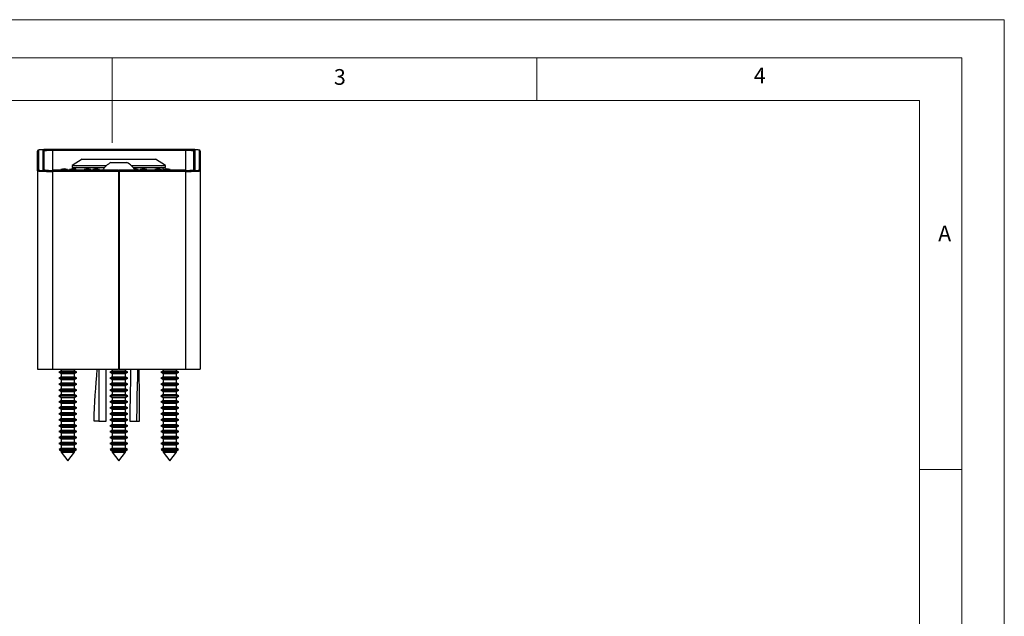
# Model space of a CAD drawing. Units: millimetres. Extents: x 0 to 420, y 0 to 594.
# Drawn here: x 188 to 420, y 454 to 594 of the extents above; entities that cross this region are included whole.
import ezdxf

# ---------------------------------------------------------------- set-up
doc = ezdxf.new("R2010")
doc.units = ezdxf.units.MM
doc.header["$LTSCALE"] = 2
doc.styles.add('SLDTEXTSTYLE0', font='TXT', dxfattribs={"width": 0.75})

msp = doc.modelspace()

# ---------------------------------------------------------------- linework, layer by layer
at = {"color": 7, "linetype": 'Continuous', "lineweight": 18}
for p, q in [((0.06, 594.11), (420.06, 594.11)), ((420.06, 594.11), (420.06, 0.11)), ((10.06, 585.11), (410.06, 585.11)), ((210.06, 585.11), (210.06, 565.11)), ((310.06, 585.11), (310.06, 575.11)), ((410.06, 583.19), (410.06, 585.11)), ((410.06, 583.19), (410.06, 9.11)), ((20.06, 575.11), (400.06, 575.11)), ((400.06, 19.11), (400.06, 575.11)), ((400.06, 488.15), (410.06, 488.15))]:
    msp.add_line(p, q, dxfattribs=at)
at = {"color": 7, "linetype": 'Continuous', "lineweight": 25}
for p, q in [((192.69, 563.36), (192.69, 558.73)), ((193.79, 558.73), (193.79, 563.36)), ((227.29, 563.54), (195.99, 563.54)), ((195.99, 563.53), (195.99, 563.54)), ((227.29, 563.53), (195.99, 563.53)), ((195.99, 563.48), (227.29, 563.48)), ((195.99, 563.48), (195.99, 563.28)), ((227.29, 563.28), (195.99, 563.28)), ((227.29, 563.53), (227.29, 563.54)), ((227.29, 563.48), (227.29, 563.28)), ((229.49, 563.36), (229.49, 558.73)), ((230.59, 558.73), (230.59, 563.36)), ((192.49, 558.53), (192.49, 563.16)), ((193.99, 563.16), (193.99, 558.69)), ((203.02, 561.25), (200.64, 559.75)), ((203.02, 561.25), (211.64, 561.25)), ((211.64, 561.25), (220.27, 561.25)), ((222.64, 559.75), (220.27, 561.25)), ((229.29, 558.69), (229.29, 563.16)), ((230.79, 563.16), (230.79, 558.53)), ((211.54, 558.62), (195.99, 558.62)), ((211.54, 558.61), (195.99, 558.61)), ((195.99, 558.56), (195.99, 558.36)), ((195.99, 558.56), (211.54, 558.56)), ((197.95, 558.85), (197.95, 558.62)), ((197.95, 558.85), (197.95, 558.85)), ((198.69, 558.85), (198.69, 558.62)), ((199.5, 558.85), (199.5, 558.62)), ((199.99, 558.85), (199.99, 558.62)), ((200.64, 559.75), (200.64, 559.25)), ((200.64, 559.75), (208.72, 559.75)), ((200.64, 559.25), (208.25, 559.25)), ((200.73, 558.85), (200.73, 558.62)), ((201.54, 558.85), (201.54, 558.62)), ((203.5, 558.85), (203.5, 558.62)), ((203.5, 558.85), (203.5, 558.85)), ((204.24, 558.85), (204.24, 558.62)), ((205.05, 558.85), (205.05, 558.62)), ((205.54, 558.85), (205.54, 558.62)), ((206.28, 558.85), (206.28, 558.62)), ((207.09, 558.85), (207.09, 558.62)), ((207.84, 558.63), (207.84, 558.62)), ((207.84, 558.63), (215.44, 558.63)), ((209.74, 560.45), (213.54, 560.45)), ((211.54, 558.62), (211.54, 558.61)), ((211.54, 558.61), (211.54, 558.56)), ((211.54, 558.56), (211.54, 558.36)), ((227.29, 558.62), (211.74, 558.62)), ((211.74, 558.61), (211.74, 558.62)), ((227.29, 558.61), (211.74, 558.61)), ((211.74, 558.56), (211.74, 558.61)), ((211.74, 558.56), (227.29, 558.56)), ((211.74, 558.36), (211.74, 558.56)), ((214.57, 559.75), (222.64, 559.75)), ((215.03, 559.25), (222.64, 559.25)), ((215.34, 558.85), (215.34, 558.81)), ((215.44, 558.62), (215.44, 558.63)), ((216.14, 558.85), (216.14, 558.62)), ((216.63, 558.85), (216.63, 558.62)), ((217.37, 558.85), (217.37, 558.62)), ((218.18, 558.85), (218.18, 558.62)), ((220.14, 558.85), (220.14, 558.62)), ((220.88, 558.85), (220.88, 558.62)), ((221.69, 558.85), (221.69, 558.62)), ((222.18, 558.85), (222.18, 558.62)), ((222.64, 559.25), (222.64, 559.75)), ((222.92, 558.85), (222.92, 558.62)), ((223.73, 558.85), (223.73, 558.62)), ((227.29, 558.56), (227.29, 558.36)), ((192.49, 558.53), (192.49, 511.75)), ((195.99, 558.36), (195.99, 511.75)), ((211.54, 558.36), (195.99, 558.36)), ((211.54, 558.36), (211.54, 511.75)), ((211.54, 558.25), (211.74, 558.25)), ((211.54, 556.75), (211.74, 556.75)), ((211.74, 558.36), (211.74, 511.75)), ((227.29, 558.36), (211.74, 558.36)), ((227.29, 558.36), (227.29, 511.75)), ((230.79, 558.53), (230.79, 511.75)), ((192.49, 511.75), (195.99, 511.75)), ((195.99, 511.75), (211.54, 511.75)), ((198.09, 511.37), (197.54, 511.06)), ((197.54, 511.06), (198.09, 510.74)), ((197.54, 511.06), (201.74, 511.06)), ((198.09, 509.97), (197.54, 509.66)), ((198.09, 511.75), (198.09, 511.37)), ((198.09, 511.37), (201.19, 511.37)), ((198.09, 510.74), (198.09, 509.97)), ((198.09, 510.74), (201.19, 510.74)), ((198.09, 509.97), (201.19, 509.97)), ((201.19, 511.37), (201.19, 511.75)), ((201.74, 511.06), (201.19, 511.37)), ((201.19, 510.74), (201.74, 511.06)), ((201.19, 509.97), (201.19, 510.74)), ((201.74, 509.66), (201.19, 509.97)), ((206.94, 511.75), (206.94, 499.55)), ((208.64, 499.55), (208.64, 511.75)), ((210.09, 511.37), (209.54, 511.06)), ((209.54, 511.06), (210.09, 510.74)), ((209.54, 511.06), (212.45, 511.06)), ((210.09, 509.97), (209.54, 509.66)), ((210.09, 511.75), (210.09, 511.37)), ((210.09, 511.37), (212.24, 511.37)), ((210.09, 510.74), (210.09, 509.97)), ((210.09, 510.74), (212.24, 510.74)), ((210.09, 509.97), (212.24, 509.97)), ((211.74, 511.75), (211.54, 511.75)), ((211.74, 511.75), (227.29, 511.75)), ((212.24, 511.37), (213.19, 511.37)), ((212.24, 510.74), (213.19, 510.74)), ((212.24, 509.97), (213.19, 509.97)), ((212.45, 511.06), (213.74, 511.06)), ((213.19, 511.37), (213.19, 511.75)), ((213.74, 511.06), (213.19, 511.37)), ((213.19, 510.74), (213.74, 511.06)), ((213.19, 509.97), (213.19, 510.74)), ((213.74, 509.66), (213.19, 509.97)), ((222.09, 511.37), (221.54, 511.06)), ((221.54, 511.06), (222.09, 510.74)), ((221.54, 511.06), (225.74, 511.06)), ((222.09, 509.97), (221.54, 509.66)), ((222.09, 511.75), (222.09, 511.37)), ((222.09, 511.37), (225.19, 511.37)), ((222.09, 510.74), (222.09, 509.97)), ((222.09, 510.74), (225.19, 510.74)), ((222.09, 509.97), (225.19, 509.97)), ((225.19, 511.37), (225.19, 511.75)), ((225.74, 511.06), (225.19, 511.37)), ((225.19, 510.74), (225.74, 511.06)), ((225.19, 509.97), (225.19, 510.74)), ((225.74, 509.66), (225.19, 509.97)), ((227.29, 511.75), (230.79, 511.75)), ((197.54, 509.66), (198.09, 509.34)), ((197.54, 509.66), (201.74, 509.66)), ((198.09, 508.57), (197.54, 508.26)), ((197.54, 508.26), (198.09, 507.94)), ((197.54, 508.26), (201.74, 508.26)), ((198.09, 509.34), (198.09, 508.57)), ((198.09, 509.34), (201.19, 509.34)), ((198.09, 508.57), (201.19, 508.57)), ((198.09, 507.94), (198.09, 507.17)), ((198.09, 507.94), (201.19, 507.94)), ((201.19, 509.34), (201.74, 509.66)), ((201.19, 508.57), (201.19, 509.34)), ((201.74, 508.26), (201.19, 508.57)), ((201.19, 507.94), (201.74, 508.26)), ((201.19, 507.17), (201.19, 507.94)), ((209.54, 509.66), (210.09, 509.34)), ((209.54, 509.66), (212.45, 509.66)), ((210.09, 508.57), (209.54, 508.26)), ((209.54, 508.26), (210.09, 507.94)), ((209.54, 508.26), (212.45, 508.26)), ((210.09, 509.34), (210.09, 508.57)), ((210.09, 509.34), (212.24, 509.34)), ((210.09, 508.57), (212.24, 508.57)), ((210.09, 507.94), (210.09, 507.17)), ((210.09, 507.94), (212.24, 507.94)), ((212.24, 509.34), (213.19, 509.34)), ((212.24, 508.57), (213.19, 508.57)), ((212.24, 507.94), (213.19, 507.94)), ((212.45, 509.66), (213.74, 509.66)), ((212.45, 508.26), (213.74, 508.26)), ((213.19, 509.34), (213.74, 509.66)), ((213.19, 508.57), (213.19, 509.34)), ((213.74, 508.26), (213.19, 508.57)), ((213.19, 507.94), (213.74, 508.26)), ((213.19, 507.17), (213.19, 507.94)), ((221.54, 509.66), (222.09, 509.34)), ((221.54, 509.66), (225.74, 509.66)), ((222.09, 508.57), (221.54, 508.26)), ((221.54, 508.26), (222.09, 507.94)), ((221.54, 508.26), (225.74, 508.26)), ((222.09, 509.34), (222.09, 508.57)), ((222.09, 509.34), (225.19, 509.34)), ((222.09, 508.57), (225.19, 508.57)), ((222.09, 507.94), (222.09, 507.17)), ((222.09, 507.94), (225.19, 507.94)), ((225.19, 509.34), (225.74, 509.66)), ((225.19, 508.57), (225.19, 509.34)), ((225.74, 508.26), (225.19, 508.57)), ((225.19, 507.94), (225.74, 508.26)), ((225.19, 507.17), (225.19, 507.94)), ((198.09, 507.17), (197.54, 506.86)), ((197.54, 506.86), (198.09, 506.54)), ((197.54, 506.86), (201.74, 506.86)), ((198.09, 505.77), (197.54, 505.46)), ((197.54, 505.46), (198.09, 505.14)), ((197.54, 505.46), (201.74, 505.46)), ((198.09, 507.17), (201.19, 507.17)), ((198.09, 506.54), (198.09, 505.77)), ((198.09, 506.54), (201.19, 506.54)), ((198.09, 505.77), (201.19, 505.77)), ((201.74, 506.86), (201.19, 507.17)), ((201.19, 506.54), (201.74, 506.86)), ((201.19, 505.77), (201.19, 506.54)), ((201.74, 505.46), (201.19, 505.77)), ((201.19, 505.14), (201.74, 505.46)), ((210.09, 507.17), (209.54, 506.86)), ((209.54, 506.86), (210.09, 506.54)), ((209.54, 506.86), (212.45, 506.86)), ((210.09, 505.77), (209.54, 505.46)), ((209.54, 505.46), (210.09, 505.14)), ((209.54, 505.46), (212.45, 505.46)), ((210.09, 507.17), (212.24, 507.17)), ((210.09, 506.54), (210.09, 505.77)), ((210.09, 506.54), (212.24, 506.54)), ((210.09, 505.77), (212.24, 505.77)), ((212.24, 507.17), (213.19, 507.17)), ((212.24, 506.54), (213.19, 506.54)), ((212.24, 505.77), (213.19, 505.77)), ((212.45, 506.86), (213.74, 506.86)), ((212.45, 505.46), (213.74, 505.46)), ((213.74, 506.86), (213.19, 507.17)), ((213.19, 506.54), (213.74, 506.86)), ((213.19, 505.77), (213.19, 506.54)), ((213.74, 505.46), (213.19, 505.77)), ((213.19, 505.14), (213.74, 505.46)), ((222.09, 507.17), (221.54, 506.86)), ((221.54, 506.86), (222.09, 506.54)), ((221.54, 506.86), (225.74, 506.86)), ((222.09, 505.77), (221.54, 505.46)), ((221.54, 505.46), (222.09, 505.14)), ((221.54, 505.46), (225.74, 505.46)), ((222.09, 507.17), (225.19, 507.17)), ((222.09, 506.54), (222.09, 505.77)), ((222.09, 506.54), (225.19, 506.54)), ((222.09, 505.77), (225.19, 505.77)), ((225.74, 506.86), (225.19, 507.17)), ((225.19, 506.54), (225.74, 506.86)), ((225.19, 505.77), (225.19, 506.54)), ((225.74, 505.46), (225.19, 505.77)), ((225.19, 505.14), (225.74, 505.46)), ((198.09, 504.37), (197.54, 504.06)), ((197.54, 504.06), (198.09, 503.74)), ((197.54, 504.06), (201.74, 504.06)), ((198.09, 502.97), (197.54, 502.66)), ((198.09, 505.14), (198.09, 504.37)), ((198.09, 505.14), (201.19, 505.14)), ((198.09, 504.37), (201.19, 504.37)), ((198.09, 503.74), (198.09, 502.97)), ((198.09, 503.74), (201.19, 503.74)), ((198.09, 502.97), (201.19, 502.97)), ((201.19, 504.37), (201.19, 505.14)), ((201.74, 504.06), (201.19, 504.37)), ((201.19, 503.74), (201.74, 504.06)), ((201.19, 502.97), (201.19, 503.74)), ((201.74, 502.66), (201.19, 502.97)), ((210.09, 504.37), (209.54, 504.06)), ((209.54, 504.06), (210.09, 503.74)), ((209.54, 504.06), (212.45, 504.06)), ((210.09, 502.97), (209.54, 502.66)), ((210.09, 505.14), (210.09, 504.37)), ((210.09, 505.14), (212.24, 505.14)), ((210.09, 504.37), (212.24, 504.37)), ((210.09, 503.74), (210.09, 502.97)), ((210.09, 503.74), (212.24, 503.74)), ((210.09, 502.97), (212.24, 502.97)), ((212.24, 505.14), (213.19, 505.14)), ((212.24, 504.37), (213.19, 504.37)), ((212.24, 503.74), (213.19, 503.74)), ((212.24, 502.97), (213.19, 502.97)), ((212.45, 504.06), (213.74, 504.06)), ((213.19, 504.37), (213.19, 505.14)), ((213.74, 504.06), (213.19, 504.37)), ((213.19, 503.74), (213.74, 504.06)), ((213.19, 502.97), (213.19, 503.74)), ((213.74, 502.66), (213.19, 502.97)), ((222.09, 504.37), (221.54, 504.06)), ((221.54, 504.06), (222.09, 503.74)), ((221.54, 504.06), (225.74, 504.06)), ((222.09, 502.97), (221.54, 502.66)), ((222.09, 505.14), (222.09, 504.37)), ((222.09, 505.14), (225.19, 505.14)), ((222.09, 504.37), (225.19, 504.37)), ((222.09, 503.74), (222.09, 502.97)), ((222.09, 503.74), (225.19, 503.74)), ((222.09, 502.97), (225.19, 502.97)), ((225.19, 504.37), (225.19, 505.14)), ((225.74, 504.06), (225.19, 504.37)), ((225.19, 503.74), (225.74, 504.06)), ((225.19, 502.97), (225.19, 503.74)), ((225.74, 502.66), (225.19, 502.97)), ((197.54, 502.66), (198.09, 502.34)), ((197.54, 502.66), (201.74, 502.66)), ((198.09, 501.57), (197.54, 501.26)), ((197.54, 501.26), (198.09, 500.94)), ((197.54, 501.26), (201.74, 501.26)), ((198.09, 502.34), (198.09, 501.57)), ((198.09, 502.34), (201.19, 502.34)), ((198.09, 501.57), (201.19, 501.57)), ((198.09, 500.94), (198.09, 500.17)), ((198.09, 500.94), (201.19, 500.94)), ((201.19, 502.34), (201.74, 502.66)), ((201.19, 501.57), (201.19, 502.34)), ((201.74, 501.26), (201.19, 501.57)), ((201.19, 500.94), (201.74, 501.26)), ((201.19, 500.17), (201.19, 500.94)), ((209.54, 502.66), (210.09, 502.34)), ((209.54, 502.66), (212.45, 502.66)), ((210.09, 501.57), (209.54, 501.26)), ((209.54, 501.26), (210.09, 500.94)), ((209.54, 501.26), (212.45, 501.26)), ((210.09, 502.34), (210.09, 501.57)), ((210.09, 502.34), (212.24, 502.34)), ((210.09, 501.57), (212.24, 501.57)), ((210.09, 500.94), (210.09, 500.17)), ((210.09, 500.94), (212.24, 500.94)), ((212.24, 502.34), (213.19, 502.34)), ((212.24, 501.57), (213.19, 501.57)), ((212.24, 500.94), (213.19, 500.94)), ((212.45, 502.66), (213.74, 502.66)), ((212.45, 501.26), (213.74, 501.26)), ((213.19, 502.34), (213.74, 502.66)), ((213.19, 501.57), (213.19, 502.34)), ((213.74, 501.26), (213.19, 501.57)), ((213.19, 500.94), (213.74, 501.26)), ((213.19, 500.17), (213.19, 500.94)), ((213.22, 500.16), (213.2, 500.98)), ((221.54, 502.66), (222.09, 502.34)), ((221.54, 502.66), (225.74, 502.66)), ((222.09, 501.57), (221.54, 501.26)), ((221.54, 501.26), (222.09, 500.94)), ((221.54, 501.26), (225.74, 501.26)), ((222.09, 502.34), (222.09, 501.57)), ((222.09, 502.34), (225.19, 502.34)), ((222.09, 501.57), (225.19, 501.57)), ((222.09, 500.94), (222.09, 500.17)), ((222.09, 500.94), (225.19, 500.94)), ((225.19, 502.34), (225.74, 502.66)), ((225.19, 501.57), (225.19, 502.34)), ((225.74, 501.26), (225.19, 501.57)), ((225.19, 500.94), (225.74, 501.26)), ((225.19, 500.17), (225.19, 500.94)), ((198.09, 500.17), (197.54, 499.86)), ((197.54, 499.86), (198.09, 499.54)), ((197.54, 499.86), (201.74, 499.86)), ((198.09, 498.77), (197.54, 498.46)), ((197.54, 498.46), (198.09, 498.14)), ((197.54, 498.46), (201.74, 498.46)), ((198.09, 500.17), (201.19, 500.17)), ((198.09, 499.54), (198.09, 498.77)), ((198.09, 499.54), (201.19, 499.54)), ((198.09, 498.77), (201.19, 498.77)), ((201.74, 499.86), (201.19, 500.17)), ((201.19, 499.54), (201.74, 499.86)), ((201.19, 498.77), (201.19, 499.54)), ((201.74, 498.46), (201.19, 498.77)), ((201.19, 498.14), (201.74, 498.46)), ((205.73, 499.57), (206.58, 499.57)), ((206.58, 499.57), (206.95, 499.57)), ((206.94, 499.55), (207.79, 499.55)), ((207.79, 499.55), (208.64, 499.55)), ((210.09, 500.17), (209.54, 499.86)), ((209.54, 499.86), (210.09, 499.54)), ((209.54, 499.86), (212.45, 499.86)), ((210.09, 498.77), (209.54, 498.46)), ((209.54, 498.46), (210.09, 498.14)), ((209.54, 498.46), (212.45, 498.46)), ((210.09, 500.17), (212.24, 500.17)), ((210.09, 499.54), (210.09, 498.77)), ((210.09, 499.54), (212.24, 499.54)), ((210.09, 498.77), (212.24, 498.77)), ((212.24, 500.17), (213.19, 500.17)), ((212.24, 499.54), (213.19, 499.54)), ((212.24, 498.77), (213.19, 498.77)), ((212.45, 499.86), (213.74, 499.86)), ((212.45, 498.46), (213.74, 498.46)), ((213.74, 499.86), (213.19, 500.17)), ((213.19, 499.54), (213.74, 499.86)), ((213.19, 498.77), (213.19, 499.54)), ((213.74, 498.46), (213.19, 498.77)), ((213.19, 498.14), (213.74, 498.46)), ((214.2, 499.55), (215.05, 499.55)), ((215.05, 499.55), (215.9, 499.55)), ((215.91, 499.56), (216.53, 499.56)), ((222.09, 500.17), (221.54, 499.86)), ((221.54, 499.86), (222.09, 499.54)), ((221.54, 499.86), (225.74, 499.86)), ((222.09, 498.77), (221.54, 498.46)), ((221.54, 498.46), (222.09, 498.14)), ((221.54, 498.46), (225.74, 498.46)), ((222.09, 500.17), (225.19, 500.17)), ((222.09, 499.54), (222.09, 498.77)), ((222.09, 499.54), (225.19, 499.54)), ((222.09, 498.77), (225.19, 498.77)), ((225.74, 499.86), (225.19, 500.17)), ((225.19, 499.54), (225.74, 499.86)), ((225.19, 498.77), (225.19, 499.54)), ((225.74, 498.46), (225.19, 498.77)), ((225.19, 498.14), (225.74, 498.46)), ((198.09, 497.37), (197.54, 497.06)), ((197.54, 497.06), (198.09, 496.74)), ((197.54, 497.06), (201.74, 497.06)), ((198.09, 498.14), (198.09, 497.37)), ((198.09, 498.14), (201.19, 498.14)), ((198.09, 497.37), (201.19, 497.37)), ((198.09, 496.74), (198.09, 495.97)), ((198.09, 496.74), (201.19, 496.74)), ((201.19, 497.37), (201.19, 498.14)), ((201.74, 497.06), (201.19, 497.37)), ((201.19, 496.74), (201.74, 497.06)), ((201.19, 495.97), (201.19, 496.74)), ((210.09, 497.37), (209.54, 497.06)), ((209.54, 497.06), (210.09, 496.74)), ((209.54, 497.06), (212.45, 497.06)), ((210.09, 498.14), (210.09, 497.37)), ((210.09, 498.14), (212.24, 498.14)), ((210.09, 497.37), (212.24, 497.37)), ((210.09, 496.74), (210.09, 495.97)), ((210.09, 496.74), (212.24, 496.74)), ((212.24, 498.14), (213.19, 498.14)), ((212.24, 497.37), (213.19, 497.37)), ((212.24, 496.74), (213.19, 496.74)), ((212.45, 497.06), (213.74, 497.06)), ((213.19, 497.37), (213.19, 498.14)), ((213.74, 497.06), (213.19, 497.37)), ((213.19, 496.74), (213.74, 497.06)), ((213.19, 495.97), (213.19, 496.74)), ((222.09, 497.37), (221.54, 497.06)), ((221.54, 497.06), (222.09, 496.74)), ((221.54, 497.06), (225.74, 497.06)), ((222.09, 498.14), (222.09, 497.37)), ((222.09, 498.14), (225.19, 498.14)), ((222.09, 497.37), (225.19, 497.37)), ((222.09, 496.74), (222.09, 495.97)), ((222.09, 496.74), (225.19, 496.74)), ((225.19, 497.37), (225.19, 498.14)), ((225.74, 497.06), (225.19, 497.37)), ((225.19, 496.74), (225.74, 497.06)), ((225.19, 495.97), (225.19, 496.74)), ((198.09, 495.97), (197.54, 495.66)), ((197.54, 495.66), (198.09, 495.34)), ((197.54, 495.66), (201.74, 495.66)), ((198.09, 494.57), (197.54, 494.26)), ((197.54, 494.26), (198.09, 493.94)), ((197.54, 494.26), (201.74, 494.26)), ((198.09, 495.97), (201.19, 495.97)), ((198.09, 495.34), (198.09, 494.57)), ((198.09, 495.34), (201.19, 495.34)), ((198.09, 494.57), (201.19, 494.57)), ((198.09, 493.94), (198.09, 493.17)), ((198.09, 493.94), (201.19, 493.94)), ((201.74, 495.66), (201.19, 495.97)), ((201.19, 495.34), (201.74, 495.66)), ((201.19, 494.57), (201.19, 495.34)), ((201.74, 494.26), (201.19, 494.57)), ((201.19, 493.94), (201.74, 494.26)), ((201.19, 493.17), (201.19, 493.94)), ((210.09, 495.97), (209.54, 495.66)), ((209.54, 495.66), (210.09, 495.34)), ((209.54, 495.66), (212.45, 495.66)), ((210.09, 494.57), (209.54, 494.26)), ((209.54, 494.26), (210.09, 493.94)), ((209.54, 494.26), (212.45, 494.26)), ((210.09, 495.97), (212.24, 495.97)), ((210.09, 495.34), (210.09, 494.57)), ((210.09, 495.34), (212.24, 495.34)), ((210.09, 494.57), (212.24, 494.57)), ((210.09, 493.94), (210.09, 493.17)), ((210.09, 493.94), (212.24, 493.94)), ((212.24, 495.97), (213.19, 495.97)), ((212.24, 495.34), (213.19, 495.34)), ((212.24, 494.57), (213.19, 494.57)), ((212.24, 493.94), (213.19, 493.94)), ((212.45, 495.66), (213.74, 495.66)), ((212.45, 494.26), (213.74, 494.26)), ((213.74, 495.66), (213.19, 495.97)), ((213.19, 495.34), (213.74, 495.66)), ((213.19, 494.57), (213.19, 495.34)), ((213.74, 494.26), (213.19, 494.57)), ((213.19, 493.94), (213.74, 494.26)), ((213.19, 493.17), (213.19, 493.94)), ((222.09, 495.97), (221.54, 495.66)), ((221.54, 495.66), (222.09, 495.34)), ((221.54, 495.66), (225.74, 495.66)), ((222.09, 494.57), (221.54, 494.26)), ((221.54, 494.26), (222.09, 493.94)), ((221.54, 494.26), (225.74, 494.26)), ((222.09, 495.97), (225.19, 495.97)), ((222.09, 495.34), (222.09, 494.57)), ((222.09, 495.34), (225.19, 495.34)), ((222.09, 494.57), (225.19, 494.57)), ((222.09, 493.94), (222.09, 493.17)), ((222.09, 493.94), (225.19, 493.94)), ((225.74, 495.66), (225.19, 495.97)), ((225.19, 495.34), (225.74, 495.66)), ((225.19, 494.57), (225.19, 495.34)), ((225.74, 494.26), (225.19, 494.57)), ((225.19, 493.94), (225.74, 494.26)), ((225.19, 493.17), (225.19, 493.94)), ((198.09, 493.17), (197.6, 492.89)), ((197.6, 492.89), (197.7, 492.77)), ((197.6, 492.89), (201.68, 492.89)), ((197.7, 492.77), (198.09, 492.54)), ((201.59, 492.77), (197.7, 492.77)), ((198.09, 493.17), (201.19, 493.17)), ((198.09, 492.54), (198.09, 492.24)), ((198.09, 492.54), (201.19, 492.54)), ((198.09, 492.24), (199.64, 490.2)), ((198.09, 492.24), (201.19, 492.24)), ((199.64, 490.2), (201.19, 492.24)), ((201.68, 492.89), (201.19, 493.17)), ((201.19, 492.54), (201.59, 492.77)), ((201.19, 492.24), (201.19, 492.54)), ((201.59, 492.77), (201.68, 492.89)), ((210.09, 493.17), (209.6, 492.89)), ((209.6, 492.89), (209.7, 492.77)), ((209.6, 492.89), (212.42, 492.89)), ((209.7, 492.77), (210.09, 492.54)), ((213.59, 492.77), (209.7, 492.77)), ((210.09, 493.17), (212.24, 493.17)), ((210.09, 492.54), (210.09, 492.24)), ((210.09, 492.54), (212.24, 492.54)), ((210.09, 492.24), (211.64, 490.2)), ((210.09, 492.24), (212.24, 492.24)), ((211.64, 490.2), (213.19, 492.24)), ((212.24, 493.17), (213.19, 493.17)), ((212.24, 492.54), (213.19, 492.54)), ((212.24, 492.24), (213.19, 492.24)), ((212.42, 492.89), (213.68, 492.89)), ((213.68, 492.89), (213.19, 493.17)), ((213.19, 492.54), (213.59, 492.77)), ((213.19, 492.24), (213.19, 492.54)), ((213.59, 492.77), (213.68, 492.89)), ((222.09, 493.17), (221.6, 492.89)), ((221.6, 492.89), (221.7, 492.77)), ((221.6, 492.89), (225.68, 492.89)), ((221.7, 492.77), (222.09, 492.54)), ((225.59, 492.77), (221.7, 492.77)), ((222.09, 493.17), (225.19, 493.17)), ((222.09, 492.54), (222.09, 492.24)), ((222.09, 492.54), (225.19, 492.54)), ((222.09, 492.24), (223.64, 490.2)), ((222.09, 492.24), (225.19, 492.24)), ((223.64, 490.2), (225.19, 492.24)), ((225.68, 492.89), (225.19, 493.17)), ((225.19, 492.54), (225.59, 492.77)), ((225.19, 492.24), (225.19, 492.54)), ((225.59, 492.77), (225.68, 492.89))]:
    msp.add_line(p, q, dxfattribs=at)
at = {"color": 1, "linetype": 'Continuous', "lineweight": 25}
for p, q in [((195.99, 563.28), (195.99, 558.62)), ((227.29, 563.28), (227.29, 558.62)), ((195.99, 558.61), (195.99, 558.62)), ((227.29, 558.61), (227.29, 558.62)), ((211.74, 553.75), (211.54, 553.75)), ((211.74, 514.75), (211.54, 514.75))]:
    msp.add_line(p, q, dxfattribs=at)
at = {"color": 7, "linetype": 'Continuous', "lineweight": 25, "flags": 128}
for points in [[(194.73, 563.52), (194.5, 563.52), (193.98, 563.5), (193.53, 563.48), (193.16, 563.45), (192.88, 563.42), (192.68, 563.38), (192.6, 563.34), (192.54, 563.29), (192.5, 563.21), (192.49, 563.16)], [(230.79, 563.16), (230.77, 563.26), (230.73, 563.31), (230.68, 563.35), (230.62, 563.38), (230.5, 563.4), (230.27, 563.44), (229.92, 563.47), (229.5, 563.49), (229, 563.51), (228.45, 563.52), (227.86, 563.53), (227.29, 563.54)], [(194.31, 558.66), (194.13, 558.67), (193.95, 558.69), (193.89, 558.7), (193.89, 558.7)], [(199.51, 558.84), (198.73, 558.95), (197.94, 558.84)], [(201.55, 558.84), (200.77, 558.95), (199.98, 558.84)], [(205.06, 558.84), (204.27, 558.95), (203.49, 558.84)], [(207.09, 558.84), (206.31, 558.95), (205.53, 558.84)], [(216.15, 558.84), (215.37, 558.95), (215.24, 558.93)], [(218.19, 558.84), (217.41, 558.95), (216.62, 558.84)], [(218.19, 558.84), (217.41, 558.95), (216.62, 558.84)], [(221.7, 558.84), (220.91, 558.95), (220.13, 558.84)], [(221.69, 558.85), (221.62, 558.85), (221.46, 558.85), (221.21, 558.85), (220.88, 558.85)], [(223.74, 558.84), (222.95, 558.95), (222.17, 558.84)], [(229.4, 558.7), (229.4, 558.7), (229.38, 558.7), (229.28, 558.68), (229.15, 558.67)], [(214.43, 511.75), (214.41, 511.4), (214.37, 509.89), (214.34, 508.34), (214.33, 506.98), (214.32, 505.83), (214.3, 504.87), (214.28, 504.04), (214.25, 503.3), (214.24, 502.99), (214.23, 502.45), (214.21, 501.64), (214.2, 500.62), (214.2, 499.55)], [(215.9, 499.55), (215.94, 503.04), (215.96, 505.54), (216.04, 507.73), (216.1, 509.99), (216.13, 511.75)], [(216.53, 499.56), (216.51, 502.69), (216.49, 505.39), (216.46, 507.36), (216.44, 509.33), (216.42, 511.32), (216.41, 511.75)]]:
    msp.add_lwpolyline(points, dxfattribs=at)
at = {"color": 7, "linetype": 'Continuous', "lineweight": 25}
for centre, radius, start, end in [((192.69, 563.16), 0.2, 89.9596, 179.9595), ((193.79, 563.16), 0.2, 0.0405, 90.0404), ((229.49, 563.16), 0.2, 89.9596, 179.9595), ((230.59, 563.16), 0.2, 0.0405, 90.0404), ((192.69, 558.53), 0.2, 89.9596, 179.9595), ((198.34, 294.53), 264.31, 89.9225, 90.0832), ((199.09, 85.69), 473.15, 89.951, 90.0484), ((200.37, 541.51), 17.34, 88.7888, 91.2384), ((201.16, 693.98), 135.13, 269.8184, 270.1595), ((201.64, 558.75), 0.5, 90, 162.7708), ((203.88, 294.53), 264.31, 89.9225, 90.0832), ((204.64, 85.69), 473.15, 89.951, 90.0484), ((205.91, 569.11), 10.27, 267.9464, 272.0823), ((206.72, 722.21), 163.37, 269.8473, 270.1294), ((211.64, 556.56), 4.32, 116.0598, 151.4762), ((211.64, 556.56), 4.32, 28.5238, 63.9402), ((215.74, 85.69), 473.15, 89.951, 90.0484), ((217, 569.11), 10.27, 267.9464, 272.0823), ((217.81, 722.21), 163.37, 269.8473, 270.1294), ((220.46, 769.37), 210.53, 269.9125, 270.1142), ((221.64, 558.75), 0.5, 344.7953, 90), ((222.55, 569.11), 10.27, 267.9464, 272.0823), ((223.36, 722.21), 163.37, 269.8473, 270.1294), ((230.59, 558.53), 0.2, 0.0405, 90.0404), ((387.94, 494.33), 182.29, 174.5185, 178.3531)]:
    msp.add_arc(centre, radius, start, end, dxfattribs=at)
at = {"color": 1, "linetype": 'Continuous', "lineweight": 25}
for centre, start, end in [((193.79, 558.53), 59.6313, 90.0026), ((229.49, 558.53), 89.995, 125.7353)]:
    msp.add_arc(centre, 0.2, start, end, dxfattribs=at)
at = {"color": 7, "linetype": 'Continuous', "lineweight": 25}
for centre, major_axis, ratio, start_param, end_param in [((195.99, 563.36), (3.3, 0), 0.053191, 1.570796, 3.141593), ((195.99, 563.36), (2.2, 0), 0.053191, 1.570796, 3.141593), ((195.99, 563.16), (2, 0), 0.058511, 1.570796, 3.141593), ((227.29, 563.36), (3.3, 0), 0.053191, 0, 1.570796), ((227.29, 563.36), (2.2, 0), 0.053191, 0, 1.570796), ((227.29, 563.16), (2, 0), 0.058511, 0, 1.570796), ((195.99, 558.73), (3.3, 0), 0.053191, 3.141593, 4.712389), ((195.99, 558.73), (2.2, 0), 0.053191, 3.825338, 4.712389), ((227.29, 558.73), (3.3, 0), 0.053191, 4.712389, 6.283185), ((227.29, 558.73), (2.2, 0), 0.053191, 4.712389, 5.734607), ((195.99, 558.53), (3.5, 0), 0.050152, 3.141593, 4.712389), ((227.29, 558.53), (3.5, 0), 0.050152, 4.712389, 6.283185)]:
    msp.add_ellipse(centre, major_axis=major_axis, ratio=ratio, start_param=start_param, end_param=end_param, dxfattribs=at)
at = {"color": 1, "linetype": 'Continuous', "lineweight": 25}
for centre, start_param, end_param in [((195.99, 558.73), 3.141593, 3.723437), ((227.29, 558.73), 5.734607, 6.283185)]:
    msp.add_ellipse(centre, major_axis=(2.2, 0), ratio=0.053191, start_param=start_param, end_param=end_param, dxfattribs=at)

# ---------------------------------------------------------------- texts
at = {"color": 7, "linetype": 'Continuous', "lineweight": 0, "char_height": 3.7, "attachment_point": 1, "style": 'SLDTEXTSTYLE0'}
for s, insert in [('3', (262.25, 582.47)), ('4', (361.1, 582.82)), ('A', (404.49, 545.59))]:
    msp.add_mtext(s, dxfattribs=dict(at, insert=insert))

doc.saveas('drawing.dxf')
